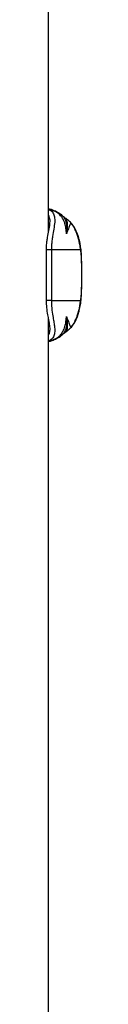
# Model space of a CAD drawing. Units: millimetres. Extents: x -4161 to 5480, y -4145 to 4781.
# Drawn here: x 88 to 100, y -1617 to -1288 of the extents above; entities that cross this region are included whole.
import ezdxf

# ---------------------------------------------------------------- set-up
doc = ezdxf.new("R2010")
doc.units = ezdxf.units.MM

msp = doc.modelspace()

# ---------------------------------------------------------------- linework, layer by layer
at = {"color": 7, "linetype": 'Continuous', "lineweight": 25}
for p, q in [((88.6, -1359.11), (88.6, -1102.77)), ((88.91, -1351.37), (88.6, -1351.33)), ((91.05, -1352.27), (88.91, -1351.37)), ((93.8, -1354.19), (93.04, -1353.44)), ((87.86, -1364.94), (87.86, -1381.94)), ((89.55, -1364.94), (87.86, -1364.94)), ((99.28, -1364.94), (89.55, -1364.94)), ((89.55, -1364.94), (89.55, -1381.94)), ((99.68, -1369.96), (99.68, -1369.68)), ((99.68, -1376.85), (99.68, -1369.96)), ((99.68, -1377.19), (99.68, -1376.85)), ((89.55, -1381.94), (87.86, -1381.94)), ((89.55, -1381.94), (99.28, -1381.94)), ((88.6, -1659.11), (88.6, -1387.78)), ((88.6, -1393.35), (88.89, -1392.87)), ((88.6, -1395.56), (88.91, -1395.5)), ((88.6, -1395.57), (88.78, -1395.52)), ((88.91, -1395.5), (91.05, -1394.6))]:
    msp.add_line(p, q, dxfattribs=at)
at = {"color": 7, "linetype": 'Continuous', "lineweight": 25, "flags": 128}
msp.add_lwpolyline([(93.05, -1353.44), (93.14, -1353.51), (93.41, -1353.73)], dxfattribs=at)
at = {"color": 7, "linetype": 'Continuous', "lineweight": 25}
for centre, radius, start, end in [((86.73, -1360.39), 9.28, 68.359, 76.3744), ((87.66, -1360.37), 8.78, 52.1539, 67.292), ((99.62, -1346.54), 9.51, 229.1942, 236.2486), ((93.92, -1360.67), 4.42, 22.6889, 38.827), ((94.77, -1364.23), 4.56, 351.1103, 9.1698), ((94.77, -1382.64), 4.57, 350.9058, 8.8894), ((93.92, -1386.2), 4.42, 321.1731, 337.2684), ((87.66, -1386.5), 8.77, 292.7051, 310.8812), ((99.62, -1400.34), 9.51, 123.7514, 130.8058), ((86.73, -1386.48), 9.28, 283.6256, 291.5883)]:
    msp.add_arc(centre, radius, start, end, dxfattribs=at)
for points, knots in [([(88.6, -1351.5), (88.77, -1351.55), (89.45, -1351.78), (90.13, -1352.57), (90.68, -1353.88), (90.71, -1355.65), (90.41, -1357.81), (90, -1359.99), (89.72, -1361.91), (89.58, -1363.42), (89.56, -1364.46), (89.55, -1364.94)], [0, 0, 0, 0, 0.04911, 0.201541, 0.353992, 0.51106, 0.667855, 0.802538, 0.871564, 0.940422, 1, 1, 1, 1]), ([(87.91, -1364.94), (87.92, -1364.49), (87.94, -1363.54), (88.08, -1362.13), (88.35, -1360.35), (88.76, -1358.33), (89.09, -1356.33), (89.17, -1354.9), (88.93, -1354.27), (88.85, -1354.06)], [0, 0, 0, 0, 0.082137, 0.175249, 0.272044, 0.457189, 0.668607, 0.88806, 1, 1, 1, 1]), ([(88.85, -1354.06), (88.81, -1353.86), (88.78, -1353.61), (88.62, -1353.46), (88.6, -1353.44)], [0, 0, 0, 0, 0.844639, 1, 1, 1, 1]), ([(93.17, -1353.56), (92.96, -1353.38), (92.26, -1352.82), (91.22, -1352.19), (90.38, -1351.89), (90.13, -1351.8)], [0, 0, 0, 0, 0.239667, 0.773971, 1, 1, 1, 1]), ([(94.6, -1359.67), (94.58, -1359.35), (94.54, -1358.7), (94.42, -1357.81), (94.29, -1357.07), (94.14, -1356.47), (94, -1355.98), (93.83, -1355.5), (93.59, -1354.96), (93.24, -1354.29), (92.76, -1353.64), (92.21, -1353.09), (91.7, -1352.66), (91.27, -1352.4), (91.05, -1352.27)], [0, 0, 0, 0, 0.091858, 0.184536, 0.278082, 0.336816, 0.397717, 0.460737, 0.525813, 0.62213, 0.759027, 0.844628, 0.921428, 1, 1, 1, 1]), ([(93.41, -1353.73), (93.54, -1353.85), (93.67, -1353.97), (93.79, -1354.19), (93.8, -1354.2)], [0, 0, 0, 0, 0.957746, 1, 1, 1, 1]), ([(94.16, -1354.32), (94.12, -1354.29), (94.03, -1354.23), (93.83, -1354.08), (93.73, -1354)], [0, 0, 0, 0, 0.509294, 1, 1, 1, 1]), ([(93.8, -1354.2), (93.89, -1354.35), (94.08, -1354.65), (94.3, -1355.21), (94.53, -1356.07), (94.64, -1357.13), (94.65, -1358.42), (94.62, -1359.24), (94.6, -1359.67)], [0, 0, 0, 0, 0.131897, 0.266203, 0.401281, 0.682699, 0.834183, 1, 1, 1, 1]), ([(94.34, -1354.44), (94.39, -1354.51), (94.56, -1354.71), (94.79, -1355.44), (94.91, -1356.56), (94.85, -1357.67), (94.75, -1358.55), (94.67, -1359.1), (94.63, -1359.44), (94.6, -1359.63), (94.6, -1359.67)], [0, 0, 0, 0, 0.106966, 0.335547, 0.564334, 0.773122, 0.879319, 0.932753, 0.986313, 1, 1, 1, 1]), ([(94.34, -1354.44), (94.5, -1354.55), (94.72, -1354.7), (94.92, -1354.88), (94.98, -1354.93)], [0, 0, 0, 0, 0.722266, 1, 1, 1, 1]), ([(97.99, -1358.97), (97.84, -1358.62), (97.49, -1357.83), (96.71, -1356.65), (95.85, -1355.63), (95.2, -1355.12), (94.97, -1354.94)], [0, 0, 0, 0, 0.223704, 0.511907, 0.828111, 1, 1, 1, 1]), ([(97.37, -1357.9), (97.29, -1357.76), (97.18, -1357.55), (97, -1357.26), (96.87, -1357.05), (96.73, -1356.86), (96.58, -1356.68), (96.4, -1356.48), (96.25, -1356.36), (95.99, -1356.24), (95.79, -1356.4), (95.58, -1357.08), (95.21, -1357.97), (94.8, -1358.99), (94.65, -1359.5), (94.6, -1359.67)], [0, 0, 0, 0, 0.040013, 0.05946, 0.079679, 0.096072, 0.112914, 0.136472, 0.171386, 0.199067, 0.34238, 0.487795, 0.793178, 0.933081, 1, 1, 1, 1]), ([(99.28, -1364.94), (99.21, -1364.35), (99.11, -1363.39), (98.8, -1361.89), (98.44, -1360.56), (97.96, -1359.17), (97.57, -1358.34), (97.37, -1357.9)], [0, 0, 0, 0, 0.2506221, 0.4115514, 0.6059629, 0.7928052, 1, 1, 1, 1]), ([(99.26, -1363.5), (99.22, -1363.25), (99.14, -1362.69), (98.92, -1361.77), (98.63, -1360.74), (98.34, -1359.8), (98.1, -1359.24), (98, -1358.99)], [0, 0, 0, 0, 0.172953, 0.387494, 0.593416, 0.822192, 1, 1, 1, 1]), ([(99.67, -1369.4), (99.67, -1369.2), (99.66, -1368.31), (99.6, -1366.65), (99.49, -1364.91), (99.31, -1363.82), (99.26, -1363.53)], [0, 0, 0, 0, 0.094386, 0.420187, 0.847845, 1, 1, 1, 1]), ([(99.68, -1369.68), (99.67, -1368.8), (99.64, -1366.99), (99.4, -1365.63), (99.28, -1364.94)], [0, 0, 0, 0, 0.48914, 1, 1, 1, 1]), ([(99.24, -1383.34), (99.31, -1382.97), (99.53, -1381.78), (99.62, -1379.91), (99.67, -1378.32), (99.67, -1377.54), (99.67, -1377.45)], [0, 0, 0, 0, 0.191965, 0.634572, 0.962405, 1, 1, 1, 1]), ([(99.28, -1381.94), (99.4, -1381.27), (99.64, -1379.9), (99.67, -1378.1), (99.68, -1377.19)], [0, 0, 0, 0, 0.492694, 1, 1, 1, 1]), ([(88.89, -1392.87), (88.98, -1392.45), (89.17, -1391.6), (89.02, -1390.04), (88.72, -1388.4), (88.37, -1386.58), (87.99, -1384.42), (87.93, -1382.7), (87.91, -1381.94)], [0, 0, 0, 0, 0.203024, 0.405933, 0.545199, 0.684207, 0.860069, 1, 1, 1, 1]), ([(89.55, -1381.94), (89.58, -1382.76), (89.64, -1384.61), (90.01, -1386.94), (90.36, -1388.89), (90.64, -1390.65), (90.74, -1392.32), (90.43, -1393.76), (89.77, -1394.82), (88.97, -1395.22), (88.6, -1395.4)], [0, 0, 0, 0, 0.101641, 0.229566, 0.329659, 0.432373, 0.578304, 0.72848, 0.875511, 1, 1, 1, 1]), ([(97.37, -1388.97), (97.59, -1388.49), (97.97, -1387.67), (98.45, -1386.26), (98.82, -1384.9), (99.13, -1383.4), (99.22, -1382.45), (99.28, -1381.94)], [0, 0, 0, 0, 0.225884, 0.391086, 0.592123, 0.779475, 1, 1, 1, 1]), ([(97.99, -1387.88), (98.08, -1387.67), (98.31, -1387.16), (98.59, -1386.28), (98.88, -1385.24), (99.12, -1384.27), (99.22, -1383.66), (99.27, -1383.36)], [0, 0, 0, 0, 0.148202, 0.375371, 0.583079, 0.797801, 1, 1, 1, 1]), ([(91.05, -1394.6), (91.23, -1394.49), (91.66, -1394.23), (92.4, -1393.63), (93.17, -1392.75), (93.73, -1391.67), (94.22, -1390.25), (94.46, -1388.95), (94.56, -1387.75), (94.58, -1387.42), (94.59, -1387.3), (94.59, -1387.25), (94.6, -1387.2)], [0, 0, 0, 0, 0.066046, 0.15456, 0.34024, 0.52961, 0.630593, 0.894486, 0.966237, 0.984659, 0.986758, 1, 1, 1, 1]), ([(94.6, -1387.2), (94.6, -1387.21), (94.63, -1387.83), (94.68, -1389.2), (94.55, -1390.93), (94.07, -1392.38), (93.61, -1392.91), (93.41, -1393.14)], [0, 0, 0, 0, 0.0026372, 0.195735, 0.4785705, 0.7705797, 1, 1, 1, 1]), ([(94.6, -1387.2), (94.6, -1387.24), (94.63, -1387.43), (94.67, -1387.75), (94.74, -1388.29), (94.84, -1389.14), (94.91, -1390.24), (94.8, -1391.36), (94.57, -1392.13), (94.4, -1392.35), (94.34, -1392.43)], [0, 0, 0, 0, 0.013687, 0.065305, 0.116808, 0.219204, 0.420692, 0.64875, 0.87666, 1, 1, 1, 1]), ([(94.6, -1387.2), (94.65, -1387.37), (94.8, -1387.88), (95.21, -1388.9), (95.58, -1389.86), (95.83, -1390.47), (96.03, -1390.61), (96.25, -1390.51), (96.41, -1390.38), (96.58, -1390.19), (96.73, -1390.01), (96.87, -1389.82), (97, -1389.62), (97.18, -1389.32), (97.29, -1389.11), (97.37, -1388.97)], [0, 0, 0, 0, 0.066934, 0.20687, 0.512323, 0.692373, 0.800854, 0.833025, 0.863496, 0.88706, 0.903906, 0.920303, 0.940526, 0.959978, 1, 1, 1, 1]), ([(94.96, -1391.94), (95.3, -1391.66), (96.06, -1391.04), (96.94, -1389.9), (97.6, -1388.83), (97.88, -1388.16), (97.99, -1387.9)], [0, 0, 0, 0, 0.263748, 0.574094, 0.832793, 1, 1, 1, 1]), ([(90.13, -1395.1), (90.38, -1395), (91.23, -1394.66), (92.33, -1394.01), (93.06, -1393.4), (93.31, -1393.19)], [0, 0, 0, 0, 0.216871, 0.732867, 1, 1, 1, 1]), ([(93.74, -1392.87), (93.78, -1392.83), (93.96, -1392.69), (94.1, -1392.59), (94.16, -1392.56), (94.17, -1392.55)], [0, 0, 0, 0, 0.211586, 0.873659, 1, 1, 1, 1]), ([(94.97, -1391.96), (94.92, -1392), (94.72, -1392.18), (94.5, -1392.32), (94.34, -1392.43)], [0, 0, 0, 0, 0.264578, 1, 1, 1, 1])]:
    msp.add_open_spline(points, degree=3, knots=knots, dxfattribs=at)

doc.saveas('drawing.dxf')
